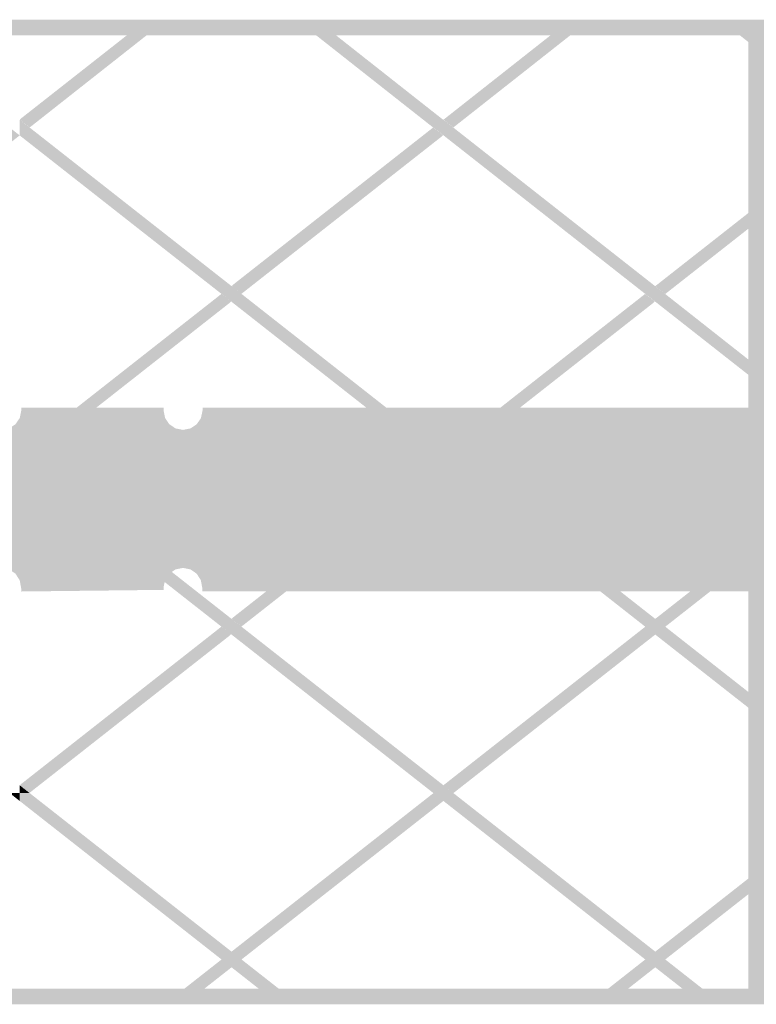
# Model space of a CAD drawing. Units: millimetres. Extents: x 5 to 292, y 5 to 205.
# Drawn here: x 109 to 124, y 88 to 108 of the extents above; entities that cross this region are included whole.
import ezdxf

# ---------------------------------------------------------------- set-up
doc = ezdxf.new("R2010")
doc.units = ezdxf.units.MM
doc.layers.add('Guides', color=7, linetype='Continuous')

msp = doc.modelspace()

# ---------------------------------------------------------------- hatches: boundary and pattern name
at = {"layer": 'Guides', "true_color": 0x303030}
h = msp.add_hatch(color=250, dxfattribs=at)
h.dxf.hatch_style = 2
h.paths.add_polyline_path([(36.312687, 87.700414), (36.312687, 87.538842), (124.210798, 87.538842), (124.210798, 107.801339), (36.151114, 107.801339), (36.151114, 87.538842), (36.312687, 87.538842), (36.312687, 87.700414), (36.474259, 87.700414), (36.474259, 107.478195), (123.887653, 107.478195), (123.887653, 87.861987), (36.312687, 87.861987), (36.312687, 87.700414), (36.474259, 87.700414)])
at = {"layer": 'Guides'}
h = msp.add_hatch(color=7, dxfattribs=at)
h.dxf.hatch_style = 2
h.paths.add_polyline_path([(111.290806, 107.639556), (111.692972, 107.636028), (111.661222, 107.611333), (111.625944, 107.583111), (111.594194, 107.558417), (111.544806, 107.519611), (111.509528, 107.491389), (111.477778, 107.466694), (111.428389, 107.427889), (111.379, 107.389083), (111.343722, 107.360861), (111.311972, 107.336167), (111.262583, 107.297361), (111.227306, 107.269139), (111.195556, 107.244444), (111.146167, 107.205639), (111.110889, 107.177417), (111.079139, 107.152722), (111.02975, 107.113917), (110.994472, 107.085694), (110.962722, 107.061), (110.913333, 107.022194), (110.878056, 106.993972), (110.846306, 106.969278), (110.796917, 106.930472), (110.747528, 106.891667), (110.71225, 106.863444), (110.6805, 106.83875), (110.631111, 106.799944), (110.595833, 106.771722), (110.564083, 106.747028), (110.514694, 106.708222), (110.479417, 106.68), (110.447667, 106.655306), (110.398278, 106.6165), (110.363, 106.588278), (110.33125, 106.563583), (110.281861, 106.524778), (110.232472, 106.485972), (110.197194, 106.45775), (110.165444, 106.433056), (110.116056, 106.39425), (110.080778, 106.366028), (110.049028, 106.341333), (109.999639, 106.302528), (109.964361, 106.274306), (109.932611, 106.249611), (109.883222, 106.210806), (109.847944, 106.182583), (109.816194, 106.157889), (109.766806, 106.119083), (109.731528, 106.090861), (109.699778, 106.066167), (109.650389, 106.027361), (109.601, 105.988556), (109.565722, 105.960333), (109.533972, 105.935639), (109.484583, 105.896833), (109.449306, 105.868611), (109.417556, 105.843917), (109.368167, 105.805111), (109.332889, 105.776889), (109.301139, 105.752194), (109.25175, 105.713389), (109.216472, 105.685167), (109.184722, 105.660472), (109.135333, 105.621667), (109.089472, 105.586389), (109.078889, 105.589917), (109.0295, 105.628722), (108.980111, 105.667528), (108.948361, 105.692222), (108.916611, 105.716917), (108.884861, 105.741611), (108.895444, 105.75925), (108.909556, 105.769833), (108.941306, 105.794528), (108.990694, 105.833333), (109.040083, 105.872139), (109.089472, 105.910944), (109.138861, 105.94975), (109.18825, 105.988556), (109.237639, 106.027361), (109.287028, 106.066167), (109.318778, 106.090861), (109.368167, 106.129667), (109.417556, 106.168472), (109.466944, 106.207278), (109.516333, 106.246083), (109.565722, 106.284889), (109.615111, 106.323694), (109.6645, 106.3625), (109.713889, 106.401306), (109.763278, 106.440111), (109.812667, 106.478917), (109.862056, 106.517722), (109.893806, 106.542417), (109.943194, 106.581222), (109.992583, 106.620028), (110.041972, 106.658833), (110.091361, 106.697639), (110.14075, 106.736444), (110.190139, 106.77525), (110.239528, 106.814056), (110.288917, 106.852861), (110.338306, 106.891667), (110.387694, 106.930472), (110.437083, 106.969278), (110.468833, 106.993972), (110.518222, 107.032778), (110.567611, 107.071583), (110.617, 107.110389), (110.666389, 107.149194), (110.715778, 107.188), (110.765167, 107.226806), (110.814556, 107.265611), (110.863944, 107.304417), (110.913333, 107.343222), (110.962722, 107.382028), (111.012111, 107.420833), (111.043861, 107.445528), (111.09325, 107.484333), (111.142639, 107.523139), (111.192028, 107.561944), (111.241417, 107.60075)])
h = msp.add_hatch(color=7, dxfattribs=at)
h.paths.add_polyline_path([(120.015, 107.639556), (120.417167, 107.636028), (120.385417, 107.611333), (120.350139, 107.583111), (120.318389, 107.558417), (120.269, 107.519611), (120.233722, 107.491389), (120.201972, 107.466694), (120.152583, 107.427889), (120.103194, 107.389083), (120.067917, 107.360861), (120.036167, 107.336167), (119.986778, 107.297361), (119.9515, 107.269139), (119.91975, 107.244444), (119.870361, 107.205639), (119.835083, 107.177417), (119.803333, 107.152722), (119.753944, 107.113917), (119.718667, 107.085694), (119.686917, 107.061), (119.637528, 107.022194), (119.60225, 106.993972), (119.5705, 106.969278), (119.521111, 106.930472), (119.471722, 106.891667), (119.436444, 106.863444), (119.404694, 106.83875), (119.355306, 106.799944), (119.320028, 106.771722), (119.288278, 106.747028), (119.238889, 106.708222), (119.203611, 106.68), (119.171861, 106.655306), (119.122472, 106.6165), (119.087194, 106.588278), (119.055444, 106.563583), (119.006056, 106.524778), (118.956667, 106.485972), (118.921389, 106.45775), (118.889639, 106.433056), (118.84025, 106.39425), (118.804972, 106.366028), (118.773222, 106.341333), (118.723833, 106.302528), (118.688556, 106.274306), (118.656806, 106.249611), (118.607417, 106.210806), (118.572139, 106.182583), (118.540389, 106.157889), (118.491, 106.119083), (118.455722, 106.090861), (118.423972, 106.066167), (118.374583, 106.027361), (118.325194, 105.988556), (118.289917, 105.960333), (118.258167, 105.935639), (118.208778, 105.896833), (118.1735, 105.868611), (118.14175, 105.843917), (118.092361, 105.805111), (118.057083, 105.776889), (118.025333, 105.752194), (117.975944, 105.713389), (117.940667, 105.685167), (117.908917, 105.660472), (117.859528, 105.621667), (117.813667, 105.586389), (117.803083, 105.589917), (117.767806, 105.618139), (117.732528, 105.646361), (117.69725, 105.674583), (117.6655, 105.699278), (117.630222, 105.7275), (117.609056, 105.745139), (117.623167, 105.755722), (117.654917, 105.780417), (117.690194, 105.808639), (117.721944, 105.833333), (117.771333, 105.872139), (117.806611, 105.900361), (117.838361, 105.925056), (117.88775, 105.963861), (117.923028, 105.992083), (117.954778, 106.016778), (118.004167, 106.055583), (118.039444, 106.083806), (118.071194, 106.1085), (118.120583, 106.147306), (118.169972, 106.186111), (118.20525, 106.214333), (118.237, 106.239028), (118.286389, 106.277833), (118.321667, 106.306056), (118.353417, 106.33075), (118.402806, 106.369556), (118.438083, 106.397778), (118.469833, 106.422472), (118.519222, 106.461278), (118.5545, 106.4895), (118.58625, 106.514194), (118.635639, 106.553), (118.685028, 106.591806), (118.720306, 106.620028), (118.752056, 106.644722), (118.801444, 106.683528), (118.836722, 106.71175), (118.868472, 106.736444), (118.917861, 106.77525), (118.953139, 106.803472), (118.984889, 106.828167), (119.034278, 106.866972), (119.069556, 106.895194), (119.101306, 106.919889), (119.150694, 106.958694), (119.185972, 106.986917), (119.217722, 107.011611), (119.267111, 107.050417), (119.3165, 107.089222), (119.351778, 107.117444), (119.383528, 107.142139), (119.432917, 107.180944), (119.468194, 107.209167), (119.499944, 107.233861), (119.549333, 107.272667), (119.584611, 107.300889), (119.616361, 107.325583), (119.66575, 107.364389), (119.701028, 107.392611), (119.732778, 107.417306), (119.782167, 107.456111), (119.831556, 107.494917), (119.866833, 107.523139), (119.898583, 107.547833), (119.947972, 107.586639), (119.98325, 107.614861)])
h.paths.add_polyline_path([(117.393861, 105.582861), (117.436194, 105.551111), (117.467944, 105.526417), (117.499694, 105.501722), (117.531444, 105.477028), (117.580833, 105.438222), (117.598472, 105.424111), (117.559667, 105.388833), (117.510278, 105.350028), (117.460889, 105.311222), (117.4115, 105.272417), (117.362111, 105.233611), (117.312722, 105.194806), (117.280972, 105.170111), (117.231583, 105.131306), (117.182194, 105.0925), (117.132806, 105.053694), (117.083417, 105.014889), (117.034028, 104.976083), (116.984639, 104.937278), (116.93525, 104.898472), (116.885861, 104.859667), (116.836472, 104.820861), (116.787083, 104.782056), (116.737694, 104.74325), (116.705944, 104.718556), (116.656556, 104.67975), (116.607167, 104.640944), (116.557778, 104.602139), (116.508389, 104.563333), (116.459, 104.524528), (116.409611, 104.485722), (116.360222, 104.446917), (116.310833, 104.408111), (116.261444, 104.369306), (116.212056, 104.3305), (116.162667, 104.291694), (116.130917, 104.267), (116.081528, 104.228194), (116.032139, 104.189389), (115.98275, 104.150583), (115.933361, 104.111778), (115.883972, 104.072972), (115.834583, 104.034167), (115.785194, 103.995361), (115.735806, 103.956556), (115.686417, 103.91775), (115.637028, 103.878944), (115.587639, 103.840139), (115.555889, 103.815444), (115.5065, 103.776639), (115.457111, 103.737833), (115.407722, 103.699028), (115.358333, 103.660222), (115.308944, 103.621417), (115.259556, 103.582611), (115.210167, 103.543806), (115.160778, 103.505), (115.111389, 103.466194), (115.062, 103.427389), (115.012611, 103.388583), (114.980861, 103.363889), (114.931472, 103.325083), (114.882083, 103.286278), (114.832694, 103.247472), (114.783306, 103.208667), (114.733917, 103.169861), (114.684528, 103.131056), (114.635139, 103.09225), (114.58575, 103.053444), (114.536361, 103.014639), (114.486972, 102.975833), (114.437583, 102.937028), (114.405833, 102.912333), (114.356444, 102.873528), (114.307056, 102.834722), (114.257667, 102.795917), (114.208278, 102.757111), (114.158889, 102.718306), (114.1095, 102.6795), (114.060111, 102.640694), (114.010722, 102.601889), (113.961333, 102.563083), (113.911944, 102.524278), (113.862556, 102.485472), (113.830806, 102.460778), (113.781417, 102.421972), (113.732028, 102.383167), (113.682639, 102.344361), (113.63325, 102.305556), (113.583861, 102.26675), (113.534472, 102.227944), (113.485083, 102.189139), (113.449806, 102.160917), (113.439222, 102.164444), (113.403944, 102.192667), (113.368667, 102.220889), (113.333389, 102.249111), (113.301639, 102.273806), (113.266361, 102.302028), (113.245194, 102.319667), (113.284, 102.354944), (113.31575, 102.379639), (113.365139, 102.418444), (113.414528, 102.45725), (113.463917, 102.496056), (113.513306, 102.534861), (113.562694, 102.573667), (113.612083, 102.612472), (113.661472, 102.651278), (113.693222, 102.675972), (113.742611, 102.714778), (113.792, 102.753583), (113.841389, 102.792389), (113.890778, 102.831194), (113.940167, 102.87), (113.989556, 102.908806), (114.038944, 102.947611), (114.088333, 102.986417), (114.137722, 103.025222), (114.187111, 103.064028), (114.2365, 103.102833), (114.26825, 103.127528), (114.317639, 103.166333), (114.367028, 103.205139), (114.416417, 103.243944), (114.465806, 103.28275), (114.515194, 103.321556), (114.564583, 103.360361), (114.613972, 103.399167), (114.663361, 103.437972), (114.71275, 103.476778), (114.762139, 103.515583), (114.811528, 103.554389), (114.843278, 103.579083), (114.892667, 103.617889), (114.942056, 103.656694), (114.991444, 103.6955), (115.040833, 103.734306), (115.090222, 103.773111), (115.139611, 103.811917), (115.189, 103.850722), (115.238389, 103.889528), (115.287778, 103.928333), (115.337167, 103.967139), (115.386556, 104.005944), (115.418306, 104.030639), (115.467694, 104.069444), (115.517083, 104.10825), (115.566472, 104.147056), (115.615861, 104.185861), (115.66525, 104.224667), (115.714639, 104.263472), (115.764028, 104.302278), (115.813417, 104.341083), (115.862806, 104.379889), (115.912194, 104.418694), (115.961583, 104.4575), (115.993333, 104.482194), (116.042722, 104.521), (116.092111, 104.559806), (116.1415, 104.598611), (116.190889, 104.637417), (116.240278, 104.676222), (116.289667, 104.715028), (116.339056, 104.753833), (116.388444, 104.792639), (116.437833, 104.831444), (116.487222, 104.87025), (116.536611, 104.909056), (116.568361, 104.93375), (116.61775, 104.972556), (116.667139, 105.011361), (116.716528, 105.050167), (116.765917, 105.088972), (116.815306, 105.127778), (116.864694, 105.166583), (116.914083, 105.205389), (116.963472, 105.244194), (117.012861, 105.283), (117.06225, 105.321806), (117.111639, 105.360611), (117.143389, 105.385306), (117.192778, 105.424111), (117.242167, 105.462917), (117.291556, 105.501722), (117.340944, 105.540528)])
h.paths.add_polyline_path([(113.033528, 102.157389), (113.075861, 102.125639), (113.107611, 102.100944), (113.139361, 102.07625), (113.171111, 102.051556), (113.202861, 102.026861), (113.234611, 102.002167), (113.195806, 101.966889), (113.146417, 101.928083), (113.097028, 101.889278), (113.047639, 101.850472), (112.99825, 101.811667), (112.948861, 101.772861), (112.917111, 101.748167), (112.867722, 101.709361), (112.818333, 101.670556), (112.768944, 101.63175), (112.719556, 101.592944), (112.670167, 101.554139), (112.620778, 101.515333), (112.571389, 101.476528), (112.522, 101.437722), (112.472611, 101.398917), (112.423222, 101.360111), (112.373833, 101.321306), (112.342083, 101.296611), (112.292694, 101.257806), (112.243306, 101.219), (112.193917, 101.180194), (112.144528, 101.141389), (112.095139, 101.102583), (112.04575, 101.063778), (111.996361, 101.024972), (111.946972, 100.986167), (111.897583, 100.947361), (111.848194, 100.908556), (111.798806, 100.86975), (111.767056, 100.845056), (111.717667, 100.80625), (111.668278, 100.767444), (111.618889, 100.728639), (111.5695, 100.689833), (111.520111, 100.651028), (111.470722, 100.612222), (111.421333, 100.573417), (111.371944, 100.534611), (111.322556, 100.495806), (111.273167, 100.457), (111.223778, 100.418194), (111.192028, 100.3935), (111.142639, 100.354694), (111.09325, 100.315889), (111.043861, 100.277083), (110.994472, 100.238278), (110.945083, 100.199472), (110.895694, 100.160667), (110.846306, 100.121861), (110.796917, 100.083056), (110.747528, 100.04425), (110.698139, 100.005444), (110.64875, 99.966639), (110.617, 99.941944), (110.567611, 99.903139), (110.518222, 99.864333), (110.468833, 99.825528), (110.419444, 99.786722), (110.370056, 99.747917), (110.320667, 99.709111), (110.271278, 99.670306), (110.221889, 99.6315), (110.1725, 99.592694), (110.123111, 99.553889), (110.073722, 99.515083), (110.041972, 99.490389), (109.992583, 99.451583), (109.943194, 99.412778), (109.893806, 99.373972), (109.844417, 99.335167), (109.795028, 99.296361), (109.745639, 99.257556), (109.69625, 99.21875), (109.646861, 99.179944), (109.597472, 99.141139), (109.548083, 99.102333), (109.498694, 99.063528), (109.466944, 99.038833), (109.417556, 99.000028), (109.368167, 98.961222), (109.318778, 98.922417), (109.269389, 98.883611), (109.22, 98.844806), (109.170611, 98.806), (109.121222, 98.767194), (109.085944, 98.738972), (109.0295, 98.781306), (108.980111, 98.820111), (108.948361, 98.844806), (108.916611, 98.8695), (108.884861, 98.894194), (108.923667, 98.929472), (108.955417, 98.954167), (109.004806, 98.992972), (109.054194, 99.031778), (109.103583, 99.070583), (109.152972, 99.109389), (109.202361, 99.148194), (109.25175, 99.187), (109.301139, 99.225806), (109.332889, 99.2505), (109.382278, 99.289306), (109.431667, 99.328111), (109.481056, 99.366917), (109.530444, 99.405722), (109.579833, 99.444528), (109.629222, 99.483333), (109.678611, 99.522139), (109.728, 99.560944), (109.777389, 99.59975), (109.826778, 99.638556), (109.876167, 99.677361), (109.907917, 99.702056), (109.957306, 99.740861), (110.006694, 99.779667), (110.056083, 99.818472), (110.105472, 99.857278), (110.154861, 99.896083), (110.20425, 99.934889), (110.253639, 99.973694), (110.303028, 100.0125), (110.352417, 100.051306), (110.401806, 100.090111), (110.451194, 100.128917), (110.482944, 100.153611), (110.532333, 100.192417), (110.581722, 100.231222), (110.631111, 100.270028), (110.6805, 100.308833), (110.729889, 100.347639), (110.779278, 100.386444), (110.828667, 100.42525), (110.878056, 100.464056), (110.927444, 100.502861), (110.976833, 100.541667), (111.026222, 100.580472), (111.057972, 100.605167), (111.107361, 100.643972), (111.15675, 100.682778), (111.206139, 100.721583), (111.255528, 100.760389), (111.304917, 100.799194), (111.354306, 100.838), (111.403694, 100.876806), (111.453083, 100.915611), (111.502472, 100.954417), (111.551861, 100.993222), (111.60125, 101.032028), (111.633, 101.056722), (111.682389, 101.095528), (111.731778, 101.134333), (111.781167, 101.173139), (111.830556, 101.211944), (111.879944, 101.25075), (111.929333, 101.289556), (111.978722, 101.328361), (112.028111, 101.367167), (112.0775, 101.405972), (112.126889, 101.444778), (112.176278, 101.483583), (112.208028, 101.508278), (112.257417, 101.547083), (112.306806, 101.585889), (112.356194, 101.624694), (112.405583, 101.6635), (112.454972, 101.702306), (112.504361, 101.741111), (112.55375, 101.779917), (112.603139, 101.818722), (112.652528, 101.857528), (112.701917, 101.896333), (112.751306, 101.935139), (112.783056, 101.959833), (112.832444, 101.998639), (112.881833, 102.037444), (112.931222, 102.07625), (112.980611, 102.115056)])
h = msp.add_hatch(color=7, dxfattribs=at)
h.dxf.hatch_style = 2
h.paths.add_polyline_path([(114.783306, 107.639556), (115.196056, 107.636028), (115.227806, 107.611333), (115.263083, 107.583111), (115.294833, 107.558417), (115.344222, 107.519611), (115.3795, 107.491389), (115.41125, 107.466694), (115.460639, 107.427889), (115.510028, 107.389083), (115.545306, 107.360861), (115.577056, 107.336167), (115.626444, 107.297361), (115.661722, 107.269139), (115.693472, 107.244444), (115.742861, 107.205639), (115.778139, 107.177417), (115.809889, 107.152722), (115.859278, 107.113917), (115.894556, 107.085694), (115.926306, 107.061), (115.975694, 107.022194), (116.010972, 106.993972), (116.042722, 106.969278), (116.092111, 106.930472), (116.1415, 106.891667), (116.176778, 106.863444), (116.208528, 106.83875), (116.257917, 106.799944), (116.293194, 106.771722), (116.324944, 106.747028), (116.374333, 106.708222), (116.409611, 106.68), (116.441361, 106.655306), (116.49075, 106.6165), (116.526028, 106.588278), (116.557778, 106.563583), (116.607167, 106.524778), (116.656556, 106.485972), (116.691833, 106.45775), (116.723583, 106.433056), (116.772972, 106.39425), (116.80825, 106.366028), (116.84, 106.341333), (116.889389, 106.302528), (116.924667, 106.274306), (116.956417, 106.249611), (117.005806, 106.210806), (117.041083, 106.182583), (117.072833, 106.157889), (117.122222, 106.119083), (117.1575, 106.090861), (117.18925, 106.066167), (117.238639, 106.027361), (117.288028, 105.988556), (117.323306, 105.960333), (117.355056, 105.935639), (117.404444, 105.896833), (117.439722, 105.868611), (117.471472, 105.843917), (117.520861, 105.805111), (117.556139, 105.776889), (117.587889, 105.752194), (117.609056, 105.741611), (117.63375, 105.720444), (117.647861, 105.709861), (117.69725, 105.671056), (117.732528, 105.642833), (117.767806, 105.614611), (117.817194, 105.575806), (117.848944, 105.551111), (117.898333, 105.512306), (117.947722, 105.4735), (117.997111, 105.434694), (118.0465, 105.395889), (118.095889, 105.357083), (118.127639, 105.332389), (118.177028, 105.293583), (118.226417, 105.254778), (118.275806, 105.215972), (118.325194, 105.177167), (118.374583, 105.138361), (118.423972, 105.099556), (118.473361, 105.06075), (118.52275, 105.021944), (118.572139, 104.983139), (118.621528, 104.944333), (118.670917, 104.905528), (118.702667, 104.880833), (118.752056, 104.842028), (118.801444, 104.803222), (118.850833, 104.764417), (118.900222, 104.725611), (118.949611, 104.686806), (118.999, 104.648), (119.048389, 104.609194), (119.097778, 104.570389), (119.147167, 104.531583), (119.196556, 104.492778), (119.245944, 104.453972), (119.277694, 104.429278), (119.327083, 104.390472), (119.376472, 104.351667), (119.425861, 104.312861), (119.47525, 104.274056), (119.524639, 104.23525), (119.574028, 104.196444), (119.623417, 104.157639), (119.672806, 104.118833), (119.722194, 104.080028), (119.771583, 104.041222), (119.820972, 104.002417), (119.852722, 103.977722), (119.902111, 103.938917), (119.9515, 103.900111), (120.000889, 103.861306), (120.050278, 103.8225), (120.099667, 103.783694), (120.149056, 103.744889), (120.198444, 103.706083), (120.247833, 103.667278), (120.297222, 103.628472), (120.346611, 103.589667), (120.396, 103.550861), (120.42775, 103.526167), (120.477139, 103.487361), (120.526528, 103.448556), (120.575917, 103.40975), (120.625306, 103.370944), (120.674694, 103.332139), (120.724083, 103.293333), (120.773472, 103.254528), (120.822861, 103.215722), (120.87225, 103.176917), (120.921639, 103.138111), (120.971028, 103.099306), (121.002778, 103.074611), (121.052167, 103.035806), (121.101556, 102.997), (121.150944, 102.958194), (121.200333, 102.919389), (121.249722, 102.880583), (121.299111, 102.841778), (121.3485, 102.802972), (121.397889, 102.764167), (121.447278, 102.725361), (121.496667, 102.686556), (121.546056, 102.64775), (121.577806, 102.623056), (121.627194, 102.58425), (121.676583, 102.545444), (121.725972, 102.506639), (121.775361, 102.467833), (121.82475, 102.429028), (121.874139, 102.390222), (121.923528, 102.351417), (121.972917, 102.312611), (122.004667, 102.287917), (122.036417, 102.263222), (122.068167, 102.238528), (122.099917, 102.213833), (122.149306, 102.175028), (122.181056, 102.150333), (122.212806, 102.125639), (122.248083, 102.097417), (122.279833, 102.072722), (122.329222, 102.033917), (122.3645, 102.005694), (122.39625, 101.981), (122.445639, 101.942194), (122.495028, 101.903389), (122.530306, 101.875167), (122.562056, 101.850472), (122.611444, 101.811667), (122.646722, 101.783444), (122.678472, 101.75875), (122.727861, 101.719944), (122.763139, 101.691722), (122.794889, 101.667028), (122.844278, 101.628222), (122.879556, 101.6), (122.911306, 101.575306), (122.960694, 101.5365), (122.995972, 101.508278), (123.027722, 101.483583), (123.077111, 101.444778), (123.1265, 101.405972), (123.161778, 101.37775), (123.193528, 101.353056), (123.242917, 101.31425), (123.278194, 101.286028), (123.309944, 101.261333), (123.359333, 101.222528), (123.394611, 101.194306), (123.426361, 101.169611), (123.47575, 101.130806), (123.511028, 101.102583), (123.542778, 101.077889), (123.592167, 101.039083), (123.641556, 101.000278), (123.676833, 100.972056), (123.708583, 100.947361), (123.757972, 100.908556), (123.79325, 100.880333), (123.825, 100.855639), (123.874389, 100.816833), (123.909667, 100.788611), (123.941417, 100.763917), (123.990806, 100.725111), (124.026083, 100.696889), (124.043722, 100.686306), (124.043722, 100.368806), (124.008444, 100.397028), (123.976694, 100.421722), (123.944944, 100.446417), (123.895556, 100.485222), (123.846167, 100.524028), (123.796778, 100.562833), (123.747389, 100.601639), (123.698, 100.640444), (123.648611, 100.67925), (123.599222, 100.718056), (123.549833, 100.756861), (123.500444, 100.795667), (123.451056, 100.834472), (123.401667, 100.873278), (123.369917, 100.897972), (123.320528, 100.936778), (123.271139, 100.975583), (123.22175, 101.014389), (123.172361, 101.053194), (123.122972, 101.092), (123.073583, 101.130806), (123.024194, 101.169611), (122.974806, 101.208417), (122.925417, 101.247222), (122.876028, 101.286028), (122.826639, 101.324833), (122.794889, 101.349528), (122.7455, 101.388333), (122.696111, 101.427139), (122.646722, 101.465944), (122.597333, 101.50475), (122.547944, 101.543556), (122.498556, 101.582361), (122.449167, 101.621167), (122.399778, 101.659972), (122.350389, 101.698778), (122.301, 101.737583), (122.251611, 101.776389), (122.219861, 101.801083), (122.170472, 101.839889), (122.121083, 101.878694), (122.071694, 101.9175), (122.022306, 101.956306), (121.972917, 101.995111), (121.927056, 102.030389), (121.895306, 102.055083), (121.863556, 102.079778), (121.831806, 102.104472), (121.800056, 102.129167), (121.768306, 102.153861), (121.736556, 102.178556), (121.687167, 102.217361), (121.637778, 102.256167), (121.588389, 102.294972), (121.539, 102.333778), (121.489611, 102.372583), (121.440222, 102.411389), (121.390833, 102.450194), (121.341444, 102.489), (121.309694, 102.513694), (121.260306, 102.5525), (121.210917, 102.591306), (121.161528, 102.630111), (121.112139, 102.668917), (121.06275, 102.707722), (121.013361, 102.746528), (120.963972, 102.785333), (120.914583, 102.824139), (120.865194, 102.862944), (120.815806, 102.90175), (120.766417, 102.940556), (120.734667, 102.96525), (120.685278, 103.004056), (120.635889, 103.042861), (120.5865, 103.081667), (120.537111, 103.120472), (120.487722, 103.159278), (120.438333, 103.198083), (120.388944, 103.236889), (120.339556, 103.275694), (120.290167, 103.3145), (120.240778, 103.353306), (120.191389, 103.392111), (120.159639, 103.416806), (120.11025, 103.455611), (120.060861, 103.494417), (120.011472, 103.533222), (119.962083, 103.572028), (119.912694, 103.610833), (119.863306, 103.649639), (119.813917, 103.688444), (119.764528, 103.72725), (119.715139, 103.766056), (119.66575, 103.804861), (119.616361, 103.843667), (119.584611, 103.868361), (119.535222, 103.907167), (119.485833, 103.945972), (119.436444, 103.984778), (119.387056, 104.023583), (119.337667, 104.062389), (119.288278, 104.101194), (119.238889, 104.14), (119.1895, 104.178806), (119.140111, 104.217611), (119.090722, 104.256417), (119.041333, 104.295222), (119.009583, 104.319917), (118.960194, 104.358722), (118.910806, 104.397528), (118.861417, 104.436333), (118.812028, 104.475139), (118.762639, 104.513944), (118.71325, 104.55275), (118.663861, 104.591556), (118.614472, 104.630361), (118.565083, 104.669167), (118.515694, 104.707972), (118.466306, 104.746778), (118.434556, 104.771472), (118.385167, 104.810278), (118.335778, 104.849083), (118.286389, 104.887889), (118.237, 104.926694), (118.187611, 104.9655), (118.138222, 105.004306), (118.088833, 105.043111), (118.039444, 105.081917), (117.990056, 105.120722), (117.940667, 105.159528), (117.891278, 105.198333), (117.859528, 105.223028), (117.810139, 105.261833), (117.76075, 105.300639), (117.711361, 105.339444), (117.661972, 105.37825), (117.612583, 105.417056), (117.580833, 105.44175), (117.549083, 105.466444), (117.499694, 105.50525), (117.467944, 105.529944), (117.436194, 105.554639), (117.404444, 105.579333), (117.37975, 105.593444), (117.355056, 105.614611), (117.340944, 105.625194), (117.309194, 105.649889), (117.259806, 105.688694), (117.224528, 105.716917), (117.192778, 105.741611), (117.143389, 105.780417), (117.108111, 105.808639), (117.076361, 105.833333), (117.026972, 105.872139), (116.991694, 105.900361), (116.959944, 105.925056), (116.910556, 105.963861), (116.875278, 105.992083), (116.843528, 106.016778), (116.794139, 106.055583), (116.74475, 106.094389), (116.709472, 106.122611), (116.677722, 106.147306), (116.628333, 106.186111), (116.593056, 106.214333), (116.561306, 106.239028), (116.511917, 106.277833), (116.476639, 106.306056), (116.444889, 106.33075), (116.3955, 106.369556), (116.360222, 106.397778), (116.328472, 106.422472), (116.279083, 106.461278), (116.229694, 106.500083), (116.194417, 106.528306), (116.162667, 106.553), (116.113278, 106.591806), (116.078, 106.620028), (116.04625, 106.644722), (115.996861, 106.683528), (115.961583, 106.71175), (115.929833, 106.736444), (115.880444, 106.77525), (115.845167, 106.803472), (115.813417, 106.828167), (115.764028, 106.866972), (115.72875, 106.895194), (115.697, 106.919889), (115.647611, 106.958694), (115.598222, 106.9975), (115.562944, 107.025722), (115.531194, 107.050417), (115.481806, 107.089222), (115.446528, 107.117444), (115.414778, 107.142139), (115.365389, 107.180944), (115.330111, 107.209167), (115.298361, 107.233861), (115.248972, 107.272667), (115.213694, 107.300889), (115.181944, 107.325583), (115.132556, 107.364389), (115.083167, 107.403194), (115.047889, 107.431417), (115.016139, 107.456111), (114.96675, 107.494917), (114.931472, 107.523139), (114.899722, 107.547833), (114.850333, 107.586639), (114.815056, 107.614861)])
h = msp.add_hatch(color=7, dxfattribs=at)
h.dxf.hatch_style = 2
h.paths.add_polyline_path([(123.5075, 107.639556), (123.92025, 107.636028), (123.941417, 107.618389), (123.976694, 107.590167), (124.001389, 107.569), (124.0155, 107.558417), (124.043722, 107.533722), (124.043722, 107.216222), (124.019028, 107.237389), (124.004917, 107.247972), (123.973167, 107.272667), (123.937889, 107.300889), (123.906139, 107.325583), (123.85675, 107.364389), (123.807361, 107.403194), (123.772083, 107.431417), (123.740333, 107.456111), (123.690944, 107.494917), (123.655667, 107.523139), (123.623917, 107.547833), (123.574528, 107.586639), (123.53925, 107.614861)])
h = msp.add_hatch(color=7, dxfattribs=at)
h.paths.add_polyline_path([(108.675205, 105.581168), (104.518777, 102.318679), (104.724447, 102.157107), (108.880875, 105.419596)])
h.paths.add_polyline_path([(104.313108, 102.157107), (100.156328, 98.894971), (100.361997, 98.733398), (104.518777, 101.995887)])
h.paths.add_polyline_path([(99.950658, 98.733398), (95.793525, 95.470909), (95.999194, 95.309337), (100.156328, 98.571826)])
h.paths.add_polyline_path([(95.587855, 95.309337), (91.431075, 92.046848), (91.636744, 91.885629), (95.793525, 95.147765)])
h = msp.add_hatch(color=7, dxfattribs=at)
h.dxf.hatch_style = 2
h.paths.add_polyline_path([(108.880875, 105.74274), (108.880875, 105.419596), (113.037655, 102.157107), (113.243677, 101.995887), (117.400105, 98.733398), (117.606127, 98.571826), (121.762908, 95.309337), (121.968577, 95.147765), (124.049261, 93.514757), (124.049261, 93.837901), (122.1746, 95.309337), (121.968577, 95.470909), (117.811797, 98.733398), (117.606127, 98.894971), (113.449347, 102.157107), (113.243677, 102.318679), (109.086897, 105.581168)])
h = msp.add_hatch(color=7, dxfattribs=at)
h.dxf.hatch_style = 2
h.paths.add_polyline_path([(124.049261, 103.951617), (121.968577, 102.318608), (122.1746, 102.157036), (124.049261, 103.628825)])
h = msp.add_hatch(color=7, dxfattribs=at)
h.paths.add_polyline_path([(121.757722, 102.157389), (121.800056, 102.125639), (121.831806, 102.100944), (121.863556, 102.07625), (121.895306, 102.051556), (121.927056, 102.026861), (121.958806, 102.002167), (121.92, 101.966889), (121.870611, 101.928083), (121.821222, 101.889278), (121.771833, 101.850472), (121.722444, 101.811667), (121.673056, 101.772861), (121.641306, 101.748167), (121.591917, 101.709361), (121.542528, 101.670556), (121.493139, 101.63175), (121.44375, 101.592944), (121.394361, 101.554139), (121.344972, 101.515333), (121.295583, 101.476528), (121.246194, 101.437722), (121.196806, 101.398917), (121.147417, 101.360111), (121.098028, 101.321306), (121.066278, 101.296611), (121.016889, 101.257806), (120.9675, 101.219), (120.918111, 101.180194), (120.868722, 101.141389), (120.819333, 101.102583), (120.769944, 101.063778), (120.720556, 101.024972), (120.671167, 100.986167), (120.621778, 100.947361), (120.572389, 100.908556), (120.523, 100.86975), (120.49125, 100.845056), (120.441861, 100.80625), (120.392472, 100.767444), (120.343083, 100.728639), (120.293694, 100.689833), (120.244306, 100.651028), (120.194917, 100.612222), (120.145528, 100.573417), (120.096139, 100.534611), (120.04675, 100.495806), (119.997361, 100.457), (119.947972, 100.418194), (119.916222, 100.3935), (119.866833, 100.354694), (119.817444, 100.315889), (119.768056, 100.277083), (119.718667, 100.238278), (119.669278, 100.199472), (119.619889, 100.160667), (119.5705, 100.121861), (119.521111, 100.083056), (119.471722, 100.04425), (119.422333, 100.005444), (119.372944, 99.966639), (119.341194, 99.941944), (119.291806, 99.903139), (119.242417, 99.864333), (119.193028, 99.825528), (119.143639, 99.786722), (119.09425, 99.747917), (119.044861, 99.709111), (118.995472, 99.670306), (118.946083, 99.6315), (118.896694, 99.592694), (118.847306, 99.553889), (118.797917, 99.515083), (118.766167, 99.490389), (118.716778, 99.451583), (118.667389, 99.412778), (118.618, 99.373972), (118.568611, 99.335167), (118.519222, 99.296361), (118.469833, 99.257556), (118.420444, 99.21875), (118.371056, 99.179944), (118.321667, 99.141139), (118.272278, 99.102333), (118.222889, 99.063528), (118.191139, 99.038833), (118.14175, 99.000028), (118.092361, 98.961222), (118.042972, 98.922417), (117.993583, 98.883611), (117.944194, 98.844806), (117.894806, 98.806), (117.845417, 98.767194), (117.810139, 98.738972), (117.767806, 98.770722), (117.732528, 98.798944), (117.69725, 98.827167), (117.6655, 98.851861), (117.630222, 98.880083), (117.609056, 98.897722), (117.63375, 98.918889), (117.647861, 98.929472), (117.679611, 98.954167), (117.729, 98.992972), (117.778389, 99.031778), (117.827778, 99.070583), (117.877167, 99.109389), (117.926556, 99.148194), (117.975944, 99.187), (118.025333, 99.225806), (118.057083, 99.2505), (118.106472, 99.289306), (118.155861, 99.328111), (118.20525, 99.366917), (118.254639, 99.405722), (118.304028, 99.444528), (118.353417, 99.483333), (118.402806, 99.522139), (118.452194, 99.560944), (118.501583, 99.59975), (118.550972, 99.638556), (118.600361, 99.677361), (118.632111, 99.702056), (118.6815, 99.740861), (118.730889, 99.779667), (118.780278, 99.818472), (118.829667, 99.857278), (118.879056, 99.896083), (118.928444, 99.934889), (118.977833, 99.973694), (119.027222, 100.0125), (119.076611, 100.051306), (119.126, 100.090111), (119.175389, 100.128917), (119.207139, 100.153611), (119.256528, 100.192417), (119.305917, 100.231222), (119.355306, 100.270028), (119.404694, 100.308833), (119.454083, 100.347639), (119.503472, 100.386444), (119.552861, 100.42525), (119.60225, 100.464056), (119.651639, 100.502861), (119.701028, 100.541667), (119.750417, 100.580472), (119.782167, 100.605167), (119.831556, 100.643972), (119.880944, 100.682778), (119.930333, 100.721583), (119.979722, 100.760389), (120.029111, 100.799194), (120.0785, 100.838), (120.127889, 100.876806), (120.177278, 100.915611), (120.226667, 100.954417), (120.276056, 100.993222), (120.325444, 101.032028), (120.357194, 101.056722), (120.406583, 101.095528), (120.455972, 101.134333), (120.505361, 101.173139), (120.55475, 101.211944), (120.604139, 101.25075), (120.653528, 101.289556), (120.702917, 101.328361), (120.752306, 101.367167), (120.801694, 101.405972), (120.851083, 101.444778), (120.900472, 101.483583), (120.932222, 101.508278), (120.981611, 101.547083), (121.031, 101.585889), (121.080389, 101.624694), (121.129778, 101.6635), (121.179167, 101.702306), (121.228556, 101.741111), (121.277944, 101.779917), (121.327333, 101.818722), (121.376722, 101.857528), (121.426111, 101.896333), (121.4755, 101.935139), (121.50725, 101.959833), (121.556639, 101.998639), (121.606028, 102.037444), (121.655417, 102.07625), (121.704806, 102.115056)])
h.paths.add_polyline_path([(117.393861, 98.735444), (117.436194, 98.703694), (117.467944, 98.679), (117.499694, 98.654306), (117.531444, 98.629611), (117.580833, 98.590806), (117.598472, 98.576694), (117.559667, 98.541417), (117.510278, 98.502611), (117.460889, 98.463806), (117.4115, 98.425), (117.362111, 98.386194), (117.312722, 98.347389), (117.280972, 98.322694), (117.231583, 98.283889), (117.182194, 98.245083), (117.132806, 98.206278), (117.083417, 98.167472), (117.034028, 98.128667), (116.984639, 98.089861), (116.93525, 98.051056), (116.885861, 98.01225), (116.836472, 97.973444), (116.787083, 97.934639), (116.737694, 97.895833), (116.705944, 97.871139), (116.656556, 97.832333), (116.607167, 97.793528), (116.557778, 97.754722), (116.508389, 97.715917), (116.459, 97.677111), (116.409611, 97.638306), (116.360222, 97.5995), (116.310833, 97.560694), (116.261444, 97.521889), (116.212056, 97.483083), (116.162667, 97.444278), (116.130917, 97.419583), (116.081528, 97.380778), (116.032139, 97.341972), (115.98275, 97.303167), (115.933361, 97.264361), (115.883972, 97.225556), (115.834583, 97.18675), (115.785194, 97.147944), (115.735806, 97.109139), (115.686417, 97.070333), (115.637028, 97.031528), (115.587639, 96.992722), (115.555889, 96.968028), (115.5065, 96.929222), (115.457111, 96.890417), (115.407722, 96.851611), (115.358333, 96.812806), (115.308944, 96.774), (115.259556, 96.735194), (115.210167, 96.696389), (115.160778, 96.657583), (115.111389, 96.618778), (115.062, 96.579972), (115.012611, 96.541167), (114.980861, 96.516472), (114.931472, 96.477667), (114.882083, 96.438861), (114.832694, 96.400056), (114.783306, 96.36125), (114.733917, 96.322444), (114.684528, 96.283639), (114.635139, 96.244833), (114.58575, 96.206028), (114.536361, 96.167222), (114.486972, 96.128417), (114.437583, 96.089611), (114.405833, 96.064917), (114.356444, 96.026111), (114.307056, 95.987306), (114.257667, 95.9485), (114.208278, 95.909694), (114.158889, 95.870889), (114.1095, 95.832083), (114.060111, 95.793278), (114.010722, 95.754472), (113.961333, 95.715667), (113.911944, 95.676861), (113.862556, 95.638056), (113.830806, 95.613361), (113.781417, 95.574556), (113.732028, 95.53575), (113.682639, 95.496944), (113.63325, 95.458139), (113.583861, 95.419333), (113.534472, 95.380528), (113.485083, 95.341722), (113.449806, 95.3135), (113.439222, 95.317028), (113.403944, 95.34525), (113.368667, 95.373472), (113.333389, 95.401694), (113.301639, 95.426389), (113.266361, 95.454611), (113.245194, 95.47225), (113.284, 95.507528), (113.31575, 95.532222), (113.365139, 95.571028), (113.414528, 95.609833), (113.463917, 95.648639), (113.513306, 95.687444), (113.562694, 95.72625), (113.612083, 95.765056), (113.661472, 95.803861), (113.693222, 95.828556), (113.742611, 95.867361), (113.792, 95.906167), (113.841389, 95.944972), (113.890778, 95.983778), (113.940167, 96.022583), (113.989556, 96.061389), (114.038944, 96.100194), (114.088333, 96.139), (114.137722, 96.177806), (114.187111, 96.216611), (114.2365, 96.255417), (114.26825, 96.280111), (114.317639, 96.318917), (114.367028, 96.357722), (114.416417, 96.396528), (114.465806, 96.435333), (114.515194, 96.474139), (114.564583, 96.512944), (114.613972, 96.55175), (114.663361, 96.590556), (114.71275, 96.629361), (114.762139, 96.668167), (114.811528, 96.706972), (114.843278, 96.731667), (114.892667, 96.770472), (114.942056, 96.809278), (114.991444, 96.848083), (115.040833, 96.886889), (115.090222, 96.925694), (115.139611, 96.9645), (115.189, 97.003306), (115.238389, 97.042111), (115.287778, 97.080917), (115.337167, 97.119722), (115.386556, 97.158528), (115.418306, 97.183222), (115.467694, 97.222028), (115.517083, 97.260833), (115.566472, 97.299639), (115.615861, 97.338444), (115.66525, 97.37725), (115.714639, 97.416056), (115.764028, 97.454861), (115.813417, 97.493667), (115.862806, 97.532472), (115.912194, 97.571278), (115.961583, 97.610083), (115.993333, 97.634778), (116.042722, 97.673583), (116.092111, 97.712389), (116.1415, 97.751194), (116.190889, 97.79), (116.240278, 97.828806), (116.289667, 97.867611), (116.339056, 97.906417), (116.388444, 97.945222), (116.437833, 97.984028), (116.487222, 98.022833), (116.536611, 98.061639), (116.568361, 98.086333), (116.61775, 98.125139), (116.667139, 98.163944), (116.716528, 98.20275), (116.765917, 98.241556), (116.815306, 98.280361), (116.864694, 98.319167), (116.914083, 98.357972), (116.963472, 98.396778), (117.012861, 98.435583), (117.06225, 98.474389), (117.111639, 98.513194), (117.143389, 98.537889), (117.192778, 98.576694), (117.242167, 98.6155), (117.291556, 98.654306), (117.340944, 98.693111)])
h.paths.add_polyline_path([(113.033528, 95.309972), (113.075861, 95.278222), (113.107611, 95.253528), (113.139361, 95.228833), (113.171111, 95.204139), (113.202861, 95.179444), (113.234611, 95.15475), (113.195806, 95.119472), (113.146417, 95.080667), (113.097028, 95.041861), (113.047639, 95.003056), (112.99825, 94.96425), (112.948861, 94.925444), (112.917111, 94.90075), (112.867722, 94.861944), (112.818333, 94.823139), (112.768944, 94.784333), (112.719556, 94.745528), (112.670167, 94.706722), (112.620778, 94.667917), (112.571389, 94.629111), (112.522, 94.590306), (112.472611, 94.5515), (112.423222, 94.512694), (112.373833, 94.473889), (112.342083, 94.449194), (112.292694, 94.410389), (112.243306, 94.371583), (112.193917, 94.332778), (112.144528, 94.293972), (112.095139, 94.255167), (112.04575, 94.216361), (111.996361, 94.177556), (111.946972, 94.13875), (111.897583, 94.099944), (111.848194, 94.061139), (111.798806, 94.022333), (111.767056, 93.997639), (111.717667, 93.958833), (111.668278, 93.920028), (111.618889, 93.881222), (111.5695, 93.842417), (111.520111, 93.803611), (111.470722, 93.764806), (111.421333, 93.726), (111.371944, 93.687194), (111.322556, 93.648389), (111.273167, 93.609583), (111.223778, 93.570778), (111.192028, 93.546083), (111.142639, 93.507278), (111.09325, 93.468472), (111.043861, 93.429667), (110.994472, 93.390861), (110.945083, 93.352056), (110.895694, 93.31325), (110.846306, 93.274444), (110.796917, 93.235639), (110.747528, 93.196833), (110.698139, 93.158028), (110.64875, 93.119222), (110.617, 93.094528), (110.567611, 93.055722), (110.518222, 93.016917), (110.468833, 92.978111), (110.419444, 92.939306), (110.370056, 92.9005), (110.320667, 92.861694), (110.271278, 92.822889), (110.221889, 92.784083), (110.1725, 92.745278), (110.123111, 92.706472), (110.073722, 92.667667), (110.041972, 92.642972), (109.992583, 92.604167), (109.943194, 92.565361), (109.893806, 92.526556), (109.844417, 92.48775), (109.795028, 92.448944), (109.745639, 92.410139), (109.69625, 92.371333), (109.646861, 92.332528), (109.597472, 92.293722), (109.548083, 92.254917), (109.498694, 92.216111), (109.466944, 92.191417), (109.417556, 92.152611), (109.368167, 92.113806), (109.318778, 92.075), (109.269389, 92.036194), (109.22, 91.997389), (109.170611, 91.958583), (109.121222, 91.919778), (109.085944, 91.891556), (109.0295, 91.933889), (108.980111, 91.972694), (108.948361, 91.997389), (108.916611, 92.022083), (108.884861, 92.046778), (108.923667, 92.082056), (108.955417, 92.10675), (109.004806, 92.145556), (109.054194, 92.184361), (109.103583, 92.223167), (109.152972, 92.261972), (109.202361, 92.300778), (109.25175, 92.339583), (109.301139, 92.378389), (109.332889, 92.403083), (109.382278, 92.441889), (109.431667, 92.480694), (109.481056, 92.5195), (109.530444, 92.558306), (109.579833, 92.597111), (109.629222, 92.635917), (109.678611, 92.674722), (109.728, 92.713528), (109.777389, 92.752333), (109.826778, 92.791139), (109.876167, 92.829944), (109.907917, 92.854639), (109.957306, 92.893444), (110.006694, 92.93225), (110.056083, 92.971056), (110.105472, 93.009861), (110.154861, 93.048667), (110.20425, 93.087472), (110.253639, 93.126278), (110.303028, 93.165083), (110.352417, 93.203889), (110.401806, 93.242694), (110.451194, 93.2815), (110.482944, 93.306194), (110.532333, 93.345), (110.581722, 93.383806), (110.631111, 93.422611), (110.6805, 93.461417), (110.729889, 93.500222), (110.779278, 93.539028), (110.828667, 93.577833), (110.878056, 93.616639), (110.927444, 93.655444), (110.976833, 93.69425), (111.026222, 93.733056), (111.057972, 93.75775), (111.107361, 93.796556), (111.15675, 93.835361), (111.206139, 93.874167), (111.255528, 93.912972), (111.304917, 93.951778), (111.354306, 93.990583), (111.403694, 94.029389), (111.453083, 94.068194), (111.502472, 94.107), (111.551861, 94.145806), (111.60125, 94.184611), (111.633, 94.209306), (111.682389, 94.248111), (111.731778, 94.286917), (111.781167, 94.325722), (111.830556, 94.364528), (111.879944, 94.403333), (111.929333, 94.442139), (111.978722, 94.480944), (112.028111, 94.51975), (112.0775, 94.558556), (112.126889, 94.597361), (112.176278, 94.636167), (112.208028, 94.660861), (112.257417, 94.699667), (112.306806, 94.738472), (112.356194, 94.777278), (112.405583, 94.816083), (112.454972, 94.854889), (112.504361, 94.893694), (112.55375, 94.9325), (112.603139, 94.971306), (112.652528, 95.010111), (112.701917, 95.048917), (112.751306, 95.087722), (112.783056, 95.112417), (112.832444, 95.151222), (112.881833, 95.190028), (112.931222, 95.228833), (112.980611, 95.267639)])
at = {"layer": 'Guides', "true_color": 0x231f20}
h = msp.add_hatch(color=179, dxfattribs=at)
h.dxf.hatch_style = 2
h.paths.add_polyline_path([(125.031112, 96.088553), (125.031112, 96.141469), (112.696237, 96.140058), (112.696237, 96.087142), (112.749506, 96.086789), (112.739314, 96.203073), (112.710039, 96.304629), (112.663633, 96.395602), (112.602045, 96.474139), (112.527163, 96.537876), (112.441135, 96.585573), (112.346309, 96.615476), (112.245034, 96.625833), (112.142627, 96.615397), (112.047352, 96.585738), (111.961213, 96.53893), (111.886215, 96.477049), (111.824364, 96.402171), (111.777664, 96.31637), (111.748121, 96.221722), (111.73774, 96.120303), (111.791009, 96.120303), (111.790304, 96.173219), (108.96667, 96.140058), (108.967376, 96.087142), (109.020292, 96.087142), (109.01009, 96.198625), (108.980737, 96.301145), (108.934121, 96.392884), (108.872126, 96.472022), (108.796918, 96.536685), (108.710465, 96.585043), (108.615149, 96.615344), (108.513351, 96.625833), (108.411147, 96.615397), (108.315966, 96.585738), (108.229839, 96.53893), (108.154796, 96.477049), (108.092867, 96.402171), (108.04608, 96.31637), (108.016467, 96.221722), (108.006056, 96.120303), (108.059326, 96.120303), (108.05862, 96.173219), (104.984867, 96.140058), (104.985573, 96.087142), (105.021909, 96.125242), (105.002154, 96.146761), (104.953134, 96.2081), (104.883378, 96.311707), (104.801285, 96.460392), (104.715257, 96.656966), (104.633694, 96.904241), (104.564996, 97.205028), (104.517564, 97.562139), (104.499798, 97.978383), (104.522585, 98.399247), (104.582613, 98.760315), (104.667379, 99.062646), (104.764381, 99.307297), (104.860866, 99.495548), (104.944651, 99.627972), (105.003565, 99.706289), (105.024026, 99.729925), (104.985573, 99.766614), (104.985573, 99.713344), (108.059326, 99.708406), (108.059326, 99.761322), (108.006056, 99.761322), (108.016467, 99.659088), (108.04608, 99.563827), (108.092867, 99.477588), (108.154796, 99.402415), (108.229839, 99.340356), (108.315966, 99.293456), (108.411147, 99.263763), (108.513351, 99.253322), (108.615236, 99.263763), (108.710234, 99.293456), (108.796286, 99.340356), (108.871332, 99.402415), (108.933315, 99.477588), (108.980175, 99.563827), (109.009854, 99.659088), (109.020292, 99.761322), (108.967376, 99.761322), (108.967376, 99.708406), (111.791009, 99.708406), (111.791009, 99.761322), (111.73774, 99.761322), (111.748222, 99.659189), (111.777813, 99.563976), (111.824519, 99.477743), (111.886347, 99.402547), (111.961306, 99.340449), (112.047401, 99.293506), (112.142642, 99.263777), (112.245034, 99.253322), (112.347021, 99.263763), (112.442066, 99.293456), (112.528124, 99.340356), (112.603148, 99.402415), (112.665091, 99.477588), (112.711908, 99.563827), (112.741552, 99.659088), (112.751976, 99.761322), (112.699059, 99.761322), (112.699059, 99.708406), (124.978195, 99.711933), (124.978195, 96.088553), (125.031112, 96.088553), (125.031112, 96.141469), (125.031112, 96.088553), (125.084029, 96.088553), (125.084029, 99.817767), (112.646142, 99.814592), (112.646142, 99.761322), (112.614326, 99.605069), (112.528138, 99.477292), (112.400675, 99.390988), (112.245034, 99.359156), (112.088599, 99.390939), (111.961136, 99.47716), (111.875345, 99.60492), (111.843926, 99.761322), (111.843926, 99.814592), (108.914106, 99.814592), (108.914106, 99.761322), (108.882246, 99.605069), (108.796014, 99.477292), (108.668639, 99.390988), (108.513351, 99.359156), (108.357263, 99.390988), (108.22985, 99.477292), (108.14391, 99.605069), (108.112242, 99.761322), (108.112242, 99.814239), (104.962642, 99.819531), (104.946767, 99.80295), (104.921277, 99.773356), (104.857807, 99.688766), (104.76911, 99.548324), (104.667941, 99.351174), (104.567053, 99.096461), (104.479199, 98.783329), (104.417134, 98.410921), (104.393612, 97.978383), (104.399693, 97.7278), (104.417008, 97.496821), (104.443969, 97.284961), (104.478984, 97.091732), (104.520466, 96.916647), (104.566823, 96.759221), (104.616467, 96.618965), (104.667808, 96.495394), (104.719257, 96.38802), (104.769224, 96.296357), (104.816119, 96.219918), (104.858353, 96.158215), (104.894336, 96.110763), (104.922478, 96.077075), (104.941191, 96.056663), (104.964406, 96.034225), (108.112242, 96.067739), (108.112242, 96.120303), (108.14391, 96.275128), (108.22985, 96.402172), (108.357263, 96.488206), (108.513351, 96.52), (108.668292, 96.488134), (108.795617, 96.399218), (108.881998, 96.262478), (108.914106, 96.087142), (108.914106, 96.033872), (111.843926, 96.067739), (111.843926, 96.120303), (111.875494, 96.275128), (111.961269, 96.402172), (112.088649, 96.488206), (112.245034, 96.52), (112.399391, 96.48847), (112.525801, 96.400849), (112.611399, 96.266), (112.64332, 96.092786), (112.642967, 96.034225), (125.084029, 96.035636), (125.084029, 96.088553)])
at = {"layer": 'Guides', "true_color": 0x999999}
h = msp.add_hatch(color=253, dxfattribs=at)
h.dxf.hatch_style = 2
h.paths.add_polyline_path([(125.031112, 96.088553), (112.696237, 96.087142), (112.687918, 96.188841), (112.6621, 96.281809), (112.620663, 96.364557), (112.565489, 96.435598), (112.498457, 96.493442), (112.421451, 96.536603), (112.336349, 96.56359), (112.245034, 96.572917), (112.067978, 96.537121), (111.923698, 96.439743), (111.826579, 96.295799), (111.791009, 96.120303), (108.967376, 96.087142), (108.958097, 96.188841), (108.931508, 96.281809), (108.889483, 96.364557), (108.833894, 96.435598), (108.766613, 96.493442), (108.689514, 96.536603), (108.604469, 96.56359), (108.513351, 96.572917), (108.336593, 96.537121), (108.192279, 96.439743), (108.094995, 96.295799), (108.059326, 96.120303), (104.985573, 96.087142), (104.962411, 96.11199), (104.935827, 96.143806), (104.901347, 96.189221), (104.860551, 96.24874), (104.815016, 96.322867), (104.766323, 96.412105), (104.716051, 96.516957), (104.665779, 96.637929), (104.617086, 96.775523), (104.571551, 96.930244), (104.530754, 97.102596), (104.496274, 97.293082), (104.469691, 97.502206), (104.452582, 97.730472), (104.446529, 97.978383), (104.469691, 98.405063), (104.530754, 98.771847), (104.617086, 99.079662), (104.716051, 99.329434), (104.815016, 99.522089), (104.901347, 99.658554), (104.962411, 99.739753), (104.985573, 99.766614), (108.059326, 99.761322), (108.094995, 99.584399), (108.192279, 99.439721), (108.336593, 99.342073), (108.513351, 99.306239), (108.689514, 99.342073), (108.833894, 99.439721), (108.931508, 99.584399), (108.967376, 99.761322), (111.791009, 99.761322), (111.826579, 99.584399), (111.923698, 99.439721), (112.067978, 99.342073), (112.245034, 99.306239), (112.421495, 99.342073), (112.565841, 99.439721), (112.663291, 99.584399), (112.699059, 99.761322), (125.031112, 99.76485)])
at = {"layer": 'Guides', "true_color": 0x231f20}
h = msp.add_hatch(color=179, dxfattribs=at)
h.dxf.hatch_style = 2
h.paths.add_polyline_path([(109.13685, 97.913049), (109.189767, 97.913049), (109.214295, 98.156858), (109.284653, 98.383704), (109.396006, 98.588797), (109.543515, 98.767344), (109.722344, 98.914555), (109.927657, 99.025638), (110.154616, 99.095802), (110.398384, 99.120254), (110.641004, 99.095498), (110.867143, 99.025192), (111.071924, 98.91409), (111.250474, 98.766947), (111.397919, 98.588518), (111.509386, 98.383555), (111.579998, 98.156814), (111.604884, 97.913049), (111.579998, 97.669906), (111.509386, 97.443491), (111.397919, 97.238622), (111.250474, 97.06012), (111.071924, 96.912807), (110.867143, 96.801501), (110.641004, 96.731024), (110.398384, 96.706196), (110.15476, 96.731024), (109.927954, 96.801501), (109.722778, 96.912807), (109.544044, 97.06012), (109.396564, 97.238622), (109.285149, 97.443491), (109.214613, 97.669906), (109.189767, 97.913049), (109.13685, 97.913049), (109.083934, 97.913049), (109.110621, 97.648487), (109.187171, 97.402045), (109.308311, 97.17901), (109.46877, 96.98467), (109.663278, 96.824313), (109.886564, 96.703225), (110.133356, 96.626695), (110.398384, 96.60001), (110.66241, 96.626796), (110.908539, 96.703374), (111.131443, 96.824468), (111.325792, 96.984802), (111.486259, 97.179103), (111.607513, 97.402094), (111.684226, 97.648501), (111.71107, 97.913049), (111.684226, 98.178234), (111.607513, 98.425001), (111.486259, 98.64813), (111.325792, 98.842398), (111.131443, 99.002584), (110.908539, 99.123468), (110.66241, 99.199827), (110.398384, 99.226441), (110.133376, 99.1998), (109.886459, 99.123385), (109.663024, 99.002454), (109.468461, 98.842266), (109.308218, 98.647962), (109.187165, 98.424753), (109.110629, 98.177996), (109.083934, 97.913049)])
at = {"layer": 'Guides', "true_color": 0xffffff}
h = msp.add_hatch(color=7, dxfattribs=at)
h.dxf.hatch_style = 2
h.paths.add_polyline_path([(109.13685, 97.913049), (109.162465, 98.167538), (109.235937, 98.404325), (109.352205, 98.618407), (109.506209, 98.804783), (109.692889, 98.958449), (109.907185, 99.074404), (110.144036, 99.147646), (110.398384, 99.173171), (110.651728, 99.147646), (110.887912, 99.074404), (111.101814, 98.958449), (111.28831, 98.804783), (111.442279, 98.618407), (111.558598, 98.404325), (111.632146, 98.167538), (111.6578, 97.913049), (111.632146, 97.659183), (111.558598, 97.422721), (111.442279, 97.208732), (111.28831, 97.022285), (111.101814, 96.868448), (110.887912, 96.752289), (110.651728, 96.678877), (110.398384, 96.653279), (110.144036, 96.678877), (109.907185, 96.752289), (109.692889, 96.868448), (109.506209, 97.022285), (109.352205, 97.208732), (109.235937, 97.422721), (109.162465, 97.659183)])
at = {"layer": 'Guides', "true_color": 0x231f20}
h = msp.add_hatch(color=179, dxfattribs=at)
h.dxf.hatch_style = 2
h.paths.add_polyline_path([(112.878905, 97.913049), (112.931822, 97.913049), (112.956662, 98.156814), (113.02716, 98.383555), (113.13847, 98.588518), (113.285746, 98.766948), (113.464144, 98.91409), (113.668819, 99.025192), (113.894925, 99.095498), (114.137616, 99.120254), (114.381138, 99.095802), (114.607897, 99.025638), (114.813067, 98.914555), (114.991824, 98.767344), (115.139343, 98.588797), (115.250801, 98.383704), (115.321373, 98.156858), (115.346233, 97.913049), (115.321373, 97.669906), (115.250801, 97.443491), (115.139343, 97.238622), (114.991824, 97.06012), (114.813067, 96.912807), (114.607897, 96.801501), (114.381138, 96.731024), (114.137616, 96.706196), (113.894925, 96.731024), (113.668819, 96.801501), (113.464144, 96.912807), (113.285746, 97.06012), (113.13847, 97.238622), (113.02716, 97.443491), (112.956662, 97.669906), (112.931822, 97.913049), (112.878905, 97.913049), (112.825989, 97.913049), (112.852772, 97.648501), (112.92933, 97.402094), (113.050372, 97.179103), (113.210605, 96.984802), (113.404737, 96.824468), (113.627478, 96.703374), (113.873535, 96.626796), (114.137616, 96.60001), (114.402544, 96.626796), (114.649293, 96.703374), (114.872585, 96.824468), (115.067142, 96.984802), (115.227682, 97.179103), (115.348928, 97.402094), (115.4256, 97.648501), (115.452419, 97.913049), (115.425702, 98.178176), (115.349077, 98.424803), (115.227838, 98.647758), (115.067274, 98.841869), (114.872678, 99.001964), (114.649343, 99.122873), (114.402558, 99.199422), (114.137616, 99.226441), (113.87352, 99.199827), (113.627428, 99.123468), (113.404644, 99.002584), (113.210472, 98.842398), (113.050217, 98.64813), (112.929182, 98.425001), (112.852671, 98.178234), (112.825989, 97.913049)])
at = {"layer": 'Guides', "true_color": 0xffffff}
h = msp.add_hatch(color=7, dxfattribs=at)
h.dxf.hatch_style = 2
h.paths.add_polyline_path([(112.878905, 97.913049), (112.904515, 98.167538), (112.977948, 98.404325), (113.094111, 98.618407), (113.247911, 98.804783), (113.434255, 98.958449), (113.648049, 99.074404), (113.884201, 99.147646), (114.137616, 99.173171), (114.391878, 99.147646), (114.628722, 99.074404), (114.843068, 98.958449), (115.029835, 98.804783), (115.183944, 98.618407), (115.300311, 98.404325), (115.373858, 98.167538), (115.399502, 97.913049), (115.373858, 97.659183), (115.300311, 97.422721), (115.183944, 97.208732), (115.029835, 97.022285), (114.843068, 96.868448), (114.628722, 96.752289), (114.391878, 96.678877), (114.137616, 96.653279), (113.884201, 96.678877), (113.648049, 96.752289), (113.434255, 96.868448), (113.247911, 97.022285), (113.094111, 97.208732), (112.977948, 97.422721), (112.904515, 97.659183)])
at = {"layer": 'Guides'}
h = msp.add_hatch(color=7, dxfattribs=at)
h.dxf.hatch_style = 2
h.paths.add_polyline_path([(108.880875, 98.8949), (108.880875, 98.571756), (113.037655, 95.309267), (113.243677, 95.147694), (117.400105, 91.885558), (117.811797, 91.885206), (117.606127, 92.046778), (113.449347, 95.309267), (113.243677, 95.470839), (109.086897, 98.733328)])
h = msp.add_hatch(color=7, dxfattribs=at)
h.paths.add_polyline_path([(108.675205, 98.733328), (104.518777, 95.470839), (104.724447, 95.309267), (108.880875, 98.571756)])
h.paths.add_polyline_path([(104.313108, 95.309267), (100.156328, 92.046778), (100.361997, 91.885558), (104.518777, 95.147694)])
h = msp.add_hatch(color=7, dxfattribs=at)
h.dxf.hatch_style = 2
h.paths.add_polyline_path([(124.049261, 97.103812), (121.968577, 95.470804), (122.1746, 95.309231), (124.049261, 96.78102)])
msp.add_hatch(color=7, dxfattribs=at).paths.add_polyline_path([(121.762767, 95.309267), (117.606339, 92.046778), (117.812009, 91.885558), (121.968436, 95.147694)])
h = msp.add_hatch(color=7, dxfattribs=at)
h.dxf.hatch_style = 2
h.paths.add_polyline_path([(108.880875, 92.047095), (108.880875, 91.88517), (109.086897, 91.88517)])
h = msp.add_hatch(color=7, dxfattribs=at)
h.dxf.hatch_style = 2
h.paths.add_polyline_path([(108.880875, 91.88517), (108.675558, 91.88517), (108.880875, 91.723951)])
h = msp.add_hatch(color=7, dxfattribs=at)
h.dxf.hatch_style = 2
h.paths.add_polyline_path([(109.086897, 91.88517), (108.880875, 91.88517), (108.880875, 91.723951), (113.037655, 88.461462), (113.243677, 88.29989), (114.007441, 87.70052), (114.419133, 87.70052), (113.449347, 88.461462), (113.243677, 88.623034)])
h = msp.add_hatch(color=7, dxfattribs=at)
h.paths.add_polyline_path([(117.400599, 91.88517), (113.243819, 88.623034), (113.449488, 88.461462), (117.606269, 91.723951)])
h.paths.add_polyline_path([(113.037796, 88.461462), (112.068363, 87.70052), (112.479702, 87.70052), (113.243819, 88.29989)])
h = msp.add_hatch(color=7, dxfattribs=at)
h.dxf.hatch_style = 2
h.paths.add_polyline_path([(117.811938, 91.88517), (117.400599, 91.88517), (117.606269, 91.723951), (121.762696, 88.461462), (121.968366, 88.29989), (122.732483, 87.70052), (123.143821, 87.70052), (122.174388, 88.461462), (121.968719, 88.623034)])
h = msp.add_hatch(color=7, dxfattribs=at)
h.dxf.hatch_style = 2
h.paths.add_polyline_path([(124.049261, 90.256007), (121.96893, 88.622999), (122.1746, 88.461427), (124.049261, 89.932863)])
h = msp.add_hatch(color=7, dxfattribs=at)
h.dxf.hatch_style = 2
h.paths.add_polyline_path([(121.762767, 88.461427), (120.793334, 87.700485), (121.204673, 87.700485), (121.968436, 88.299854)])

doc.saveas('drawing.dxf')
